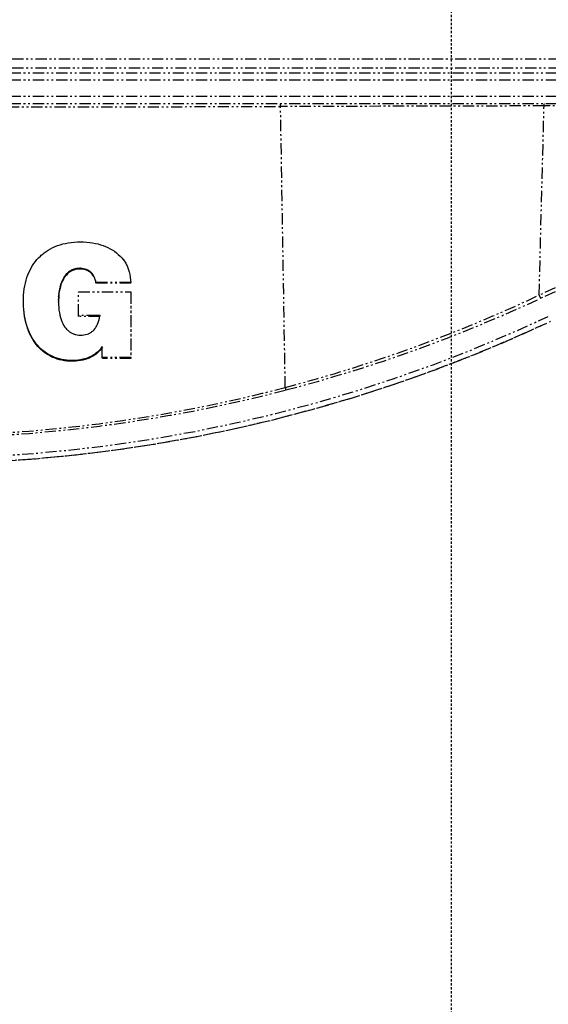
# Model space of a CAD drawing. Extents: x -84870 to 4751, y -66129 to 11908.
# Drawn here: x -82874 to -82844, y -64373 to -64319 of the extents above; entities that cross this region are included whole.
import ezdxf

# ---------------------------------------------------------------- set-up
doc = ezdxf.new("R2010")
doc.units = 0
doc.header["$LTSCALE"] = 0.0625
doc.linetypes.add('DASHED', pattern=[3.5, 2, -1.5])
doc.linetypes.add('PHANTOM2', pattern=[20, 10, -2.5, 1.25, -2.5, 1.25, -2.5])
doc.layers.get('0').update_dxf_attribs({"linetype": 'CONTINUOUS'})

msp = doc.modelspace()

# ---------------------------------------------------------------- linework, layer by layer
at = {"linetype": 'DASHED'}
msp.add_line((-82849.777, -64944.989), (-82849.777, -64135.002), dxfattribs=at)
at = {"linetype": 'PHANTOM2'}
for p, q in [((-83968.662, -64320.902), (-81790.862, -64320.902)), ((-83968.662, -64321.402), (-81790.862, -64321.402)), ((-82027.562, -64321.702), (-83731.962, -64321.702)), ((-82027.562, -64322.102), (-83731.962, -64322.102)), ((-82027.562, -64323.002), (-83731.962, -64323.002)), ((-82027.562, -64323.402), (-83731.962, -64323.402)), ((-82859.259, -64323.559), (-82859.259, -64323.402)), ((-82858.994, -64339.158), (-82859.259, -64323.559)), ((-82844.909, -64334.035), (-82844.638, -64323.523)), ((-82871.035, -64331.127), (-82870.872, -64331.104)), ((-82870.872, -64331.104), (-82870.705, -64331.087)), ((-82870.705, -64331.087), (-82870.532, -64331.076)), ((-82870.532, -64331.076), (-82870.353, -64331.073)), ((-82870.353, -64331.073), (-82870.183, -64331.076)), ((-82870.183, -64331.076), (-82870.012, -64331.086)), ((-82870.012, -64331.086), (-82869.847, -64331.103)), ((-82869.847, -64331.103), (-82869.687, -64331.126)), ((-82872.374, -64331.684), (-82872.263, -64331.604)), ((-82872.263, -64331.604), (-82872.146, -64331.529)), ((-82872.146, -64331.529), (-82872.025, -64331.459)), ((-82872.025, -64331.459), (-82871.899, -64331.395)), ((-82871.899, -64331.395), (-82871.767, -64331.336)), ((-82871.767, -64331.336), (-82871.631, -64331.283)), ((-82871.631, -64331.282), (-82871.49, -64331.235)), ((-82871.49, -64331.235), (-82871.343, -64331.193)), ((-82871.343, -64331.193), (-82871.192, -64331.157)), ((-82871.192, -64331.157), (-82871.035, -64331.127)), ((-82869.687, -64331.126), (-82869.533, -64331.156)), ((-82869.533, -64331.156), (-82869.383, -64331.191)), ((-82869.383, -64331.191), (-82869.239, -64331.233)), ((-82869.239, -64331.233), (-82869.1, -64331.28)), ((-82869.1, -64331.28), (-82868.966, -64331.333)), ((-82868.966, -64331.333), (-82868.837, -64331.392)), ((-82868.837, -64331.392), (-82868.713, -64331.456)), ((-82868.713, -64331.456), (-82868.594, -64331.525)), ((-82868.594, -64331.525), (-82868.479, -64331.6)), ((-82868.479, -64331.6), (-82868.369, -64331.68)), ((-82872.942, -64332.276), (-82872.86, -64332.165)), ((-82872.86, -64332.165), (-82872.772, -64332.058)), ((-82872.772, -64332.058), (-82872.68, -64331.957)), ((-82872.68, -64331.957), (-82872.583, -64331.861)), ((-82872.583, -64331.861), (-82872.533, -64331.815)), ((-82872.533, -64331.815), (-82872.481, -64331.77)), ((-82872.481, -64331.77), (-82872.434, -64331.732)), ((-82872.434, -64331.732), (-82872.374, -64331.684)), ((-82868.369, -64331.68), (-82868.26, -64331.772)), ((-82868.26, -64331.772), (-82868.164, -64331.86)), ((-82868.164, -64331.86), (-82868.08, -64331.946)), ((-82868.08, -64331.946), (-82868.072, -64331.956)), ((-82868.072, -64331.956), (-82868.005, -64332.032)), ((-82868.005, -64332.032), (-82867.998, -64332.042)), ((-82867.998, -64332.042), (-82867.939, -64332.12)), ((-82867.939, -64332.12), (-82867.932, -64332.13)), ((-82867.932, -64332.13), (-82867.879, -64332.21)), ((-82867.879, -64332.21), (-82867.851, -64332.256)), ((-82873.221, -64332.776), (-82873.159, -64332.643)), ((-82873.159, -64332.643), (-82873.092, -64332.515)), ((-82873.092, -64332.515), (-82873.019, -64332.393)), ((-82873.019, -64332.393), (-82872.942, -64332.276)), ((-82871.021, -64332.753), (-82871.085, -64332.809)), ((-82870.954, -64332.704), (-82871.021, -64332.753)), ((-82871.018, -64332.796), (-82871.021, -64332.753)), ((-82870.951, -64332.747), (-82871.018, -64332.796)), ((-82870.884, -64332.662), (-82870.954, -64332.704)), ((-82870.951, -64332.747), (-82870.954, -64332.704)), ((-82870.881, -64332.705), (-82870.951, -64332.747)), ((-82870.811, -64332.625), (-82870.884, -64332.662)), ((-82870.881, -64332.705), (-82870.884, -64332.662)), ((-82870.808, -64332.668), (-82870.881, -64332.705)), ((-82870.773, -64332.61), (-82870.811, -64332.625)), ((-82870.808, -64332.668), (-82870.811, -64332.625)), ((-82870.77, -64332.653), (-82870.808, -64332.668)), ((-82870.734, -64332.596), (-82870.773, -64332.61)), ((-82870.77, -64332.653), (-82870.773, -64332.61)), ((-82870.732, -64332.639), (-82870.77, -64332.653)), ((-82870.655, -64332.572), (-82870.734, -64332.596)), ((-82870.732, -64332.639), (-82870.734, -64332.596)), ((-82870.652, -64332.615), (-82870.732, -64332.639)), ((-82870.572, -64332.555), (-82870.655, -64332.572)), ((-82870.652, -64332.615), (-82870.655, -64332.572)), ((-82870.57, -64332.598), (-82870.652, -64332.615)), ((-82870.486, -64332.545), (-82870.572, -64332.555)), ((-82870.57, -64332.598), (-82870.572, -64332.555)), ((-82870.484, -64332.588), (-82870.57, -64332.598)), ((-82870.396, -64332.542), (-82870.486, -64332.545)), ((-82870.484, -64332.588), (-82870.486, -64332.545)), ((-82870.394, -64332.585), (-82870.484, -64332.588)), ((-82870.353, -64332.542), (-82870.396, -64332.541)), ((-82870.394, -64332.585), (-82870.396, -64332.541)), ((-82870.35, -64332.586), (-82870.394, -64332.585)), ((-82870.35, -64332.586), (-82870.353, -64332.542)), ((-82870.266, -64332.549), (-82870.353, -64332.542)), ((-82870.263, -64332.592), (-82870.35, -64332.586)), ((-82870.263, -64332.592), (-82870.266, -64332.549)), ((-82870.183, -64332.563), (-82870.266, -64332.549)), ((-82870.18, -64332.606), (-82870.263, -64332.592)), ((-82870.104, -64332.583), (-82870.183, -64332.563)), ((-82870.18, -64332.606), (-82870.183, -64332.563)), ((-82870.101, -64332.626), (-82870.18, -64332.606)), ((-82870.028, -64332.609), (-82870.104, -64332.583)), ((-82870.101, -64332.626), (-82870.104, -64332.583)), ((-82870.025, -64332.652), (-82870.101, -64332.626)), ((-82869.957, -64332.641), (-82870.028, -64332.609)), ((-82870.025, -64332.652), (-82870.028, -64332.609)), ((-82869.954, -64332.685), (-82870.025, -64332.652)), ((-82869.89, -64332.679), (-82869.957, -64332.641)), ((-82869.954, -64332.685), (-82869.957, -64332.641)), ((-82869.887, -64332.722), (-82869.954, -64332.685)), ((-82869.828, -64332.723), (-82869.89, -64332.679)), ((-82869.887, -64332.722), (-82869.89, -64332.679)), ((-82869.825, -64332.766), (-82869.887, -64332.722)), ((-82869.77, -64332.771), (-82869.828, -64332.723)), ((-82869.825, -64332.766), (-82869.828, -64332.723)), ((-82869.767, -64332.815), (-82869.825, -64332.766)), ((-82867.851, -64332.256), (-82867.825, -64332.304)), ((-82867.825, -64332.304), (-82867.804, -64332.348)), ((-82867.804, -64332.348), (-82867.777, -64332.403)), ((-82867.777, -64332.403), (-82867.733, -64332.508)), ((-82867.733, -64332.508), (-82867.694, -64332.621)), ((-82867.694, -64332.621), (-82867.659, -64332.745)), ((-82867.659, -64332.745), (-82867.627, -64332.882)), ((-82873.414, -64333.363), (-82873.375, -64333.208)), ((-82873.375, -64333.208), (-82873.329, -64333.059)), ((-82873.329, -64333.059), (-82873.278, -64332.914)), ((-82873.278, -64332.914), (-82873.221, -64332.776)), ((-82871.402, -64333.298), (-82871.443, -64333.407)), ((-82871.358, -64333.196), (-82871.402, -64333.298)), ((-82871.4, -64333.34), (-82871.402, -64333.298)), ((-82871.356, -64333.239), (-82871.4, -64333.34)), ((-82871.31, -64333.103), (-82871.358, -64333.196)), ((-82871.356, -64333.239), (-82871.358, -64333.196)), ((-82871.308, -64333.146), (-82871.356, -64333.239)), ((-82871.258, -64333.018), (-82871.31, -64333.103)), ((-82871.308, -64333.146), (-82871.31, -64333.103)), ((-82871.256, -64333.061), (-82871.308, -64333.146)), ((-82871.204, -64332.941), (-82871.258, -64333.018)), ((-82871.256, -64333.061), (-82871.258, -64333.018)), ((-82871.201, -64332.984), (-82871.256, -64333.061)), ((-82871.146, -64332.871), (-82871.204, -64332.941)), ((-82871.201, -64332.984), (-82871.204, -64332.941)), ((-82871.143, -64332.915), (-82871.201, -64332.984)), ((-82871.085, -64332.809), (-82871.146, -64332.871)), ((-82871.143, -64332.915), (-82871.146, -64332.871)), ((-82871.082, -64332.852), (-82871.143, -64332.915)), ((-82871.082, -64332.852), (-82871.085, -64332.809)), ((-82871.018, -64332.796), (-82871.082, -64332.852)), ((-82869.718, -64332.825), (-82869.77, -64332.771)), ((-82869.767, -64332.815), (-82869.77, -64332.771)), ((-82869.715, -64332.869), (-82869.767, -64332.815)), ((-82869.67, -64332.884), (-82869.718, -64332.825)), ((-82869.715, -64332.869), (-82869.718, -64332.825)), ((-82869.667, -64332.928), (-82869.715, -64332.869)), ((-82869.628, -64332.948), (-82869.67, -64332.884)), ((-82869.667, -64332.928), (-82869.67, -64332.884)), ((-82869.625, -64332.991), (-82869.667, -64332.928)), ((-82869.609, -64332.982), (-82869.628, -64332.948)), ((-82869.625, -64332.991), (-82869.628, -64332.948)), ((-82869.606, -64333.025), (-82869.625, -64332.991)), ((-82869.591, -64333.016), (-82869.609, -64332.982)), ((-82869.606, -64333.025), (-82869.609, -64332.982)), ((-82869.588, -64333.06), (-82869.606, -64333.025)), ((-82869.588, -64333.06), (-82869.591, -64333.016)), ((-82869.56, -64333.089), (-82869.591, -64333.016)), ((-82869.557, -64333.133), (-82869.588, -64333.06)), ((-82869.557, -64333.133), (-82869.56, -64333.089)), ((-82869.535, -64333.167), (-82869.56, -64333.089)), ((-82869.532, -64333.21), (-82869.557, -64333.133)), ((-82869.532, -64333.21), (-82869.535, -64333.167)), ((-82869.516, -64333.248), (-82869.535, -64333.167)), ((-82869.513, -64333.291), (-82869.532, -64333.21)), ((-82869.513, -64333.291), (-82869.516, -64333.248)), ((-82869.503, -64333.334), (-82869.516, -64333.248)), ((-82869.5, -64333.377), (-82869.513, -64333.291)), ((-82867.627, -64332.882), (-82867.599, -64333.035)), ((-82867.6, -64333.036), (-82867.575, -64333.21)), ((-82867.575, -64333.21), (-82867.561, -64333.333)), ((-82873.498, -64333.864), (-82873.476, -64333.691)), ((-82873.476, -64333.691), (-82873.448, -64333.524)), ((-82873.448, -64333.524), (-82873.414, -64333.363)), ((-82871.536, -64333.792), (-82871.556, -64333.938)), ((-82871.533, -64333.835), (-82871.554, -64333.981)), ((-82871.51, -64333.654), (-82871.536, -64333.792)), ((-82871.533, -64333.835), (-82871.536, -64333.792)), ((-82871.507, -64333.697), (-82871.533, -64333.835)), ((-82871.479, -64333.526), (-82871.51, -64333.654)), ((-82871.507, -64333.697), (-82871.51, -64333.654)), ((-82871.476, -64333.569), (-82871.507, -64333.697)), ((-82871.443, -64333.407), (-82871.479, -64333.526)), ((-82871.476, -64333.569), (-82871.479, -64333.526)), ((-82871.44, -64333.45), (-82871.476, -64333.569)), ((-82871.44, -64333.45), (-82871.443, -64333.407)), ((-82871.4, -64333.34), (-82871.44, -64333.45)), ((-82870.464, -64335.168), (-82870.464, -64333.85)), ((-82870.464, -64333.85), (-82867.562, -64333.85)), ((-82867.561, -64333.333), (-82869.503, -64333.334)), ((-82869.5, -64333.377), (-82869.503, -64333.334)), ((-82867.558, -64333.377), (-82869.5, -64333.377)), ((-82867.562, -64333.85), (-82867.563, -64337.502)), ((-82867.558, -64333.893), (-82867.562, -64333.85)), ((-82867.558, -64333.377), (-82867.561, -64333.333)), ((-82873.523, -64334.359), (-82873.521, -64334.226)), ((-82873.523, -64334.426), (-82873.523, -64334.359)), ((-82873.521, -64334.226), (-82873.513, -64334.042)), ((-82873.513, -64334.042), (-82873.498, -64333.864)), ((-82871.579, -64334.261), (-82871.581, -64334.384)), ((-82871.578, -64334.427), (-82871.581, -64334.384)), ((-82871.581, -64334.384), (-82871.578, -64334.548)), ((-82871.571, -64334.095), (-82871.579, -64334.261)), ((-82871.576, -64334.304), (-82871.579, -64334.261)), ((-82871.576, -64334.304), (-82871.578, -64334.427)), ((-82871.568, -64334.138), (-82871.576, -64334.304)), ((-82871.556, -64333.938), (-82871.571, -64334.095)), ((-82871.568, -64334.138), (-82871.571, -64334.095)), ((-82871.554, -64333.981), (-82871.568, -64334.138)), ((-82871.554, -64333.981), (-82871.556, -64333.938)), ((-82867.558, -64333.893), (-82867.558, -64337.546)), ((-82844.909, -64334.035), (-82844.828, -64334.209)), ((-82873.517, -64334.622), (-82873.523, -64334.426)), ((-82873.502, -64334.855), (-82873.517, -64334.622)), ((-82873.515, -64334.664), (-82873.517, -64334.622)), ((-82873.502, -64334.855), (-82873.504, -64334.812)), ((-82873.485, -64334.996), (-82873.504, -64334.812)), ((-82873.483, -64335.039), (-82873.502, -64334.855)), ((-82871.578, -64334.548), (-82871.568, -64334.711)), ((-82871.568, -64334.711), (-82871.552, -64334.865)), ((-82871.552, -64334.865), (-82871.53, -64335.01)), ((-82873.483, -64335.039), (-82873.485, -64334.996)), ((-82873.459, -64335.175), (-82873.485, -64334.996)), ((-82873.457, -64335.217), (-82873.483, -64335.039)), ((-82873.457, -64335.217), (-82873.46, -64335.175)), ((-82873.428, -64335.347), (-82873.46, -64335.175)), ((-82873.425, -64335.39), (-82873.457, -64335.217)), ((-82873.425, -64335.39), (-82873.428, -64335.347)), ((-82873.39, -64335.513), (-82873.428, -64335.347)), ((-82873.388, -64335.556), (-82873.425, -64335.39)), ((-82871.53, -64335.01), (-82871.503, -64335.146)), ((-82871.503, -64335.146), (-82871.47, -64335.272)), ((-82871.47, -64335.272), (-82871.433, -64335.39)), ((-82871.433, -64335.39), (-82871.391, -64335.499)), ((-82871.391, -64335.499), (-82871.346, -64335.6)), ((-82870.461, -64335.211), (-82870.464, -64335.168)), ((-82869.403, -64335.168), (-82870.464, -64335.168)), ((-82869.281, -64335.211), (-82870.461, -64335.211)), ((-82869.272, -64335.168), (-82869.403, -64335.168)), ((-82869.374, -64335.551), (-82869.338, -64335.441)), ((-82869.338, -64335.441), (-82869.304, -64335.318)), ((-82869.304, -64335.318), (-82869.277, -64335.197)), ((-82869.277, -64335.197), (-82869.274, -64335.182)), ((-82869.274, -64335.182), (-82869.272, -64335.168)), ((-82873.388, -64335.556), (-82873.39, -64335.513)), ((-82873.346, -64335.673), (-82873.39, -64335.513)), ((-82873.344, -64335.716), (-82873.388, -64335.556)), ((-82873.344, -64335.716), (-82873.346, -64335.673)), ((-82873.297, -64335.827), (-82873.346, -64335.673)), ((-82873.295, -64335.87), (-82873.344, -64335.716)), ((-82873.295, -64335.87), (-82873.297, -64335.827)), ((-82873.243, -64335.975), (-82873.297, -64335.827)), ((-82873.241, -64336.017), (-82873.295, -64335.87)), ((-82873.241, -64336.017), (-82873.243, -64335.975)), ((-82873.184, -64336.116), (-82873.243, -64335.975)), ((-82873.181, -64336.159), (-82873.241, -64336.017)), ((-82871.346, -64335.6), (-82871.296, -64335.692)), ((-82871.296, -64335.692), (-82871.243, -64335.776)), ((-82871.243, -64335.776), (-82871.237, -64335.785)), ((-82871.237, -64335.785), (-82871.187, -64335.853)), ((-82871.187, -64335.853), (-82871.174, -64335.869)), ((-82871.174, -64335.869), (-82871.128, -64335.923)), ((-82871.128, -64335.923), (-82871.1, -64335.951)), ((-82871.1, -64335.951), (-82871.065, -64335.985)), ((-82871.065, -64335.985), (-82871.029, -64336.016)), ((-82871.029, -64336.016), (-82871, -64336.041)), ((-82871, -64336.041), (-82870.969, -64336.063)), ((-82869.72, -64336.06), (-82869.661, -64336.009)), ((-82869.661, -64336.009), (-82869.605, -64335.953)), ((-82869.605, -64335.953), (-82869.57, -64335.91)), ((-82869.57, -64335.91), (-82869.553, -64335.889)), ((-82869.553, -64335.889), (-82869.531, -64335.857)), ((-82869.531, -64335.857), (-82869.504, -64335.818)), ((-82869.504, -64335.818), (-82869.488, -64335.791)), ((-82869.488, -64335.791), (-82869.458, -64335.738)), ((-82869.458, -64335.738), (-82869.448, -64335.719)), ((-82869.448, -64335.719), (-82869.414, -64335.65)), ((-82869.414, -64335.65), (-82869.41, -64335.639)), ((-82869.41, -64335.639), (-82869.374, -64335.551)), ((-82873.181, -64336.159), (-82873.184, -64336.116)), ((-82873.119, -64336.251), (-82873.184, -64336.116)), ((-82873.117, -64336.294), (-82873.181, -64336.159)), ((-82873.117, -64336.294), (-82873.119, -64336.251)), ((-82873.05, -64336.38), (-82873.119, -64336.251)), ((-82873.047, -64336.423), (-82873.117, -64336.294)), ((-82873.047, -64336.423), (-82873.05, -64336.38)), ((-82872.976, -64336.503), (-82873.05, -64336.38)), ((-82872.974, -64336.546), (-82873.047, -64336.423)), ((-82872.974, -64336.546), (-82872.976, -64336.503)), ((-82872.898, -64336.62), (-82872.976, -64336.503)), ((-82872.895, -64336.662), (-82872.974, -64336.546)), ((-82870.969, -64336.063), (-82870.931, -64336.09)), ((-82870.931, -64336.09), (-82870.907, -64336.104)), ((-82870.907, -64336.104), (-82870.86, -64336.133)), ((-82870.86, -64336.133), (-82870.835, -64336.145)), ((-82870.835, -64336.145), (-82870.785, -64336.169)), ((-82870.785, -64336.169), (-82870.747, -64336.185)), ((-82870.747, -64336.185), (-82870.707, -64336.199)), ((-82870.707, -64336.199), (-82870.689, -64336.204)), ((-82870.689, -64336.204), (-82870.653, -64336.215)), ((-82870.653, -64336.215), (-82870.626, -64336.222)), ((-82870.626, -64336.222), (-82870.608, -64336.226)), ((-82870.608, -64336.226), (-82870.542, -64336.239)), ((-82870.542, -64336.239), (-82870.455, -64336.249)), ((-82870.455, -64336.249), (-82870.445, -64336.25)), ((-82870.445, -64336.25), (-82870.363, -64336.253)), ((-82870.363, -64336.253), (-82870.261, -64336.25)), ((-82870.261, -64336.25), (-82870.166, -64336.24)), ((-82870.166, -64336.24), (-82870.078, -64336.224)), ((-82870.078, -64336.224), (-82869.997, -64336.203)), ((-82869.997, -64336.202), (-82869.98, -64336.196)), ((-82869.98, -64336.196), (-82869.92, -64336.175)), ((-82869.92, -64336.175), (-82869.897, -64336.164)), ((-82869.897, -64336.164), (-82869.849, -64336.143)), ((-82869.849, -64336.143), (-82869.827, -64336.13)), ((-82869.827, -64336.13), (-82869.782, -64336.104)), ((-82869.782, -64336.104), (-82869.751, -64336.083)), ((-82869.751, -64336.083), (-82869.72, -64336.06)), ((-82872.895, -64336.662), (-82872.898, -64336.62)), ((-82872.815, -64336.73), (-82872.898, -64336.62)), ((-82872.813, -64336.773), (-82872.895, -64336.662)), ((-82872.813, -64336.773), (-82872.815, -64336.73)), ((-82872.729, -64336.834), (-82872.815, -64336.73)), ((-82872.726, -64336.877), (-82872.813, -64336.773)), ((-82872.726, -64336.877), (-82872.729, -64336.834)), ((-82872.638, -64336.932), (-82872.729, -64336.834)), ((-82872.635, -64336.975), (-82872.726, -64336.877)), ((-82872.635, -64336.975), (-82872.638, -64336.932)), ((-82872.543, -64337.024), (-82872.638, -64336.932)), ((-82872.54, -64337.067), (-82872.635, -64336.975)), ((-82872.54, -64337.067), (-82872.543, -64337.024)), ((-82872.445, -64337.11), (-82872.543, -64337.024)), ((-82872.442, -64337.153), (-82872.54, -64337.067)), ((-82872.442, -64337.153), (-82872.445, -64337.11)), ((-82872.343, -64337.19), (-82872.445, -64337.11)), ((-82869.342, -64337.121), (-82869.418, -64337.194)), ((-82869.271, -64337.045), (-82869.342, -64337.121)), ((-82869.338, -64337.165), (-82869.342, -64337.121)), ((-82869.267, -64337.088), (-82869.338, -64337.165)), ((-82869.242, -64337.009), (-82869.271, -64337.045)), ((-82869.267, -64337.088), (-82869.271, -64337.045)), ((-82869.202, -64337.007), (-82869.267, -64337.088)), ((-82869.206, -64336.964), (-82869.242, -64337.009)), ((-82869.147, -64336.879), (-82869.206, -64336.964)), ((-82869.202, -64337.007), (-82869.206, -64336.964)), ((-82869.195, -64336.998), (-82869.202, -64337.007)), ((-82869.142, -64336.922), (-82869.195, -64336.998)), ((-82869.147, -64336.948), (-82869.147, -64336.879)), ((-82869.147, -64337.087), (-82869.147, -64336.948)), ((-82869.147, -64337.156), (-82869.147, -64337.087)), ((-82872.34, -64337.233), (-82872.442, -64337.153)), ((-82872.34, -64337.233), (-82872.343, -64337.19)), ((-82872.237, -64337.264), (-82872.343, -64337.19)), ((-82872.233, -64337.306), (-82872.34, -64337.233)), ((-82872.233, -64337.306), (-82872.237, -64337.264)), ((-82872.127, -64337.331), (-82872.237, -64337.264)), ((-82872.124, -64337.374), (-82872.233, -64337.306)), ((-82872.124, -64337.374), (-82872.127, -64337.331)), ((-82872.013, -64337.393), (-82872.127, -64337.331)), ((-82872.01, -64337.436), (-82872.124, -64337.374)), ((-82872.01, -64337.436), (-82872.013, -64337.393)), ((-82871.896, -64337.448), (-82872.013, -64337.393)), ((-82871.893, -64337.491), (-82872.01, -64337.436)), ((-82871.893, -64337.491), (-82871.896, -64337.448)), ((-82871.776, -64337.498), (-82871.896, -64337.448)), ((-82871.772, -64337.541), (-82871.893, -64337.491)), ((-82871.772, -64337.541), (-82871.776, -64337.498)), ((-82871.652, -64337.541), (-82871.776, -64337.498)), ((-82871.648, -64337.584), (-82871.772, -64337.541)), ((-82871.648, -64337.584), (-82871.652, -64337.541)), ((-82871.524, -64337.578), (-82871.652, -64337.541)), ((-82871.52, -64337.62), (-82871.648, -64337.584)), ((-82871.392, -64337.608), (-82871.524, -64337.577)), ((-82871.52, -64337.62), (-82871.524, -64337.578)), ((-82871.389, -64337.651), (-82871.52, -64337.62)), ((-82871.389, -64337.651), (-82871.392, -64337.608)), ((-82871.257, -64337.632), (-82871.392, -64337.608)), ((-82871.254, -64337.675), (-82871.389, -64337.651)), ((-82871.254, -64337.675), (-82871.257, -64337.632)), ((-82871.119, -64337.649), (-82871.257, -64337.632)), ((-82871.115, -64337.692), (-82871.254, -64337.675)), ((-82871.115, -64337.692), (-82871.119, -64337.649)), ((-82870.977, -64337.659), (-82871.119, -64337.649)), ((-82870.973, -64337.702), (-82870.977, -64337.659)), ((-82870.831, -64337.663), (-82870.977, -64337.659)), ((-82870.769, -64337.662), (-82870.831, -64337.663)), ((-82870.827, -64337.706), (-82870.831, -64337.663)), ((-82870.626, -64337.656), (-82870.769, -64337.662)), ((-82870.765, -64337.705), (-82870.769, -64337.662)), ((-82870.489, -64337.642), (-82870.626, -64337.656)), ((-82870.622, -64337.699), (-82870.626, -64337.656)), ((-82870.485, -64337.686), (-82870.622, -64337.699)), ((-82870.357, -64337.623), (-82870.489, -64337.642)), ((-82870.485, -64337.686), (-82870.489, -64337.642)), ((-82870.353, -64337.666), (-82870.485, -64337.686)), ((-82870.231, -64337.597), (-82870.357, -64337.623)), ((-82870.353, -64337.666), (-82870.357, -64337.623)), ((-82870.227, -64337.64), (-82870.353, -64337.666)), ((-82870.11, -64337.565), (-82870.231, -64337.597)), ((-82870.227, -64337.64), (-82870.231, -64337.597)), ((-82870.106, -64337.608), (-82870.227, -64337.64)), ((-82869.994, -64337.528), (-82870.11, -64337.565)), ((-82870.106, -64337.608), (-82870.11, -64337.565)), ((-82869.99, -64337.571), (-82870.106, -64337.608)), ((-82869.884, -64337.484), (-82869.994, -64337.527)), ((-82869.99, -64337.571), (-82869.994, -64337.527)), ((-82869.88, -64337.528), (-82869.99, -64337.571)), ((-82869.78, -64337.436), (-82869.884, -64337.484)), ((-82869.88, -64337.528), (-82869.884, -64337.484)), ((-82869.776, -64337.479), (-82869.88, -64337.528)), ((-82869.681, -64337.383), (-82869.78, -64337.436)), ((-82869.776, -64337.479), (-82869.78, -64337.436)), ((-82869.677, -64337.426), (-82869.776, -64337.479)), ((-82869.588, -64337.324), (-82869.681, -64337.383)), ((-82869.677, -64337.426), (-82869.681, -64337.383)), ((-82869.584, -64337.368), (-82869.677, -64337.426)), ((-82869.5, -64337.261), (-82869.588, -64337.324)), ((-82869.584, -64337.368), (-82869.588, -64337.324)), ((-82869.496, -64337.305), (-82869.584, -64337.368)), ((-82869.418, -64337.194), (-82869.5, -64337.261)), ((-82869.496, -64337.305), (-82869.5, -64337.261)), ((-82869.414, -64337.237), (-82869.496, -64337.305)), ((-82869.414, -64337.237), (-82869.418, -64337.194)), ((-82869.338, -64337.165), (-82869.414, -64337.237)), ((-82869.147, -64337.503), (-82869.147, -64337.156)), ((-82867.563, -64337.502), (-82869.147, -64337.503)), ((-82869.142, -64337.546), (-82869.147, -64337.503)), ((-82867.558, -64337.546), (-82869.142, -64337.546)), ((-82867.558, -64337.546), (-82867.563, -64337.502)), ((-82870.973, -64337.702), (-82871.115, -64337.692)), ((-82870.827, -64337.706), (-82870.973, -64337.702)), ((-82870.765, -64337.705), (-82870.827, -64337.706)), ((-82870.622, -64337.699), (-82870.765, -64337.705)), ((-82858.994, -64339.158), (-82858.957, -64339.3))]:
    msp.add_line(p, q, dxfattribs=at)
for centre, radius, start, end in [((-82796.109, -64437.77), 114.641, 94.01152, 115.19406), ((-82879.762, -53013.256), 11310.321, 269.8961376, 270.1038624), ((-82796.168, -64438.634), 115.205, 93.95265, 114.98484), ((-82879.848, -64259.908), 81.948, 284.7427, 295.23622), ((-82879.97, -64258.827), 83.171, 284.63449, 294.99435), ((-82879.762, -64259.902), 83.5, 244.84934, 295.15066), ((-82879.762, -64259.902), 83.2, 244.84934, 295.15066), ((-82879.762, -64259.902), 83.5, 245.14478, 294.85376), ((-82879.762, -64259.537), 82.431, 255.38104, 284.61896), ((-82879.762, -64260.149), 81.694, 255.27282, 284.72718)]:
    msp.add_arc(centre, radius, start, end, dxfattribs=at)
for points, knots in [([(-82844.638, -64323.523), (-82844.637, -64323.493), (-82844.628, -64323.465), (-82844.63, -64323.402), (-82844.619, -64323.402)], [0, 0, 0, 0, 0.726029, 1, 1, 1, 1]), ([(-82818.432, -64323.436), (-82820.597, -64323.442), (-82829.333, -64323.466), (-82838.068, -64323.499), (-82844.638, -64323.523)], [0, 0, 0, 0, 0.247878, 1, 1, 1, 1])]:
    msp.add_open_spline(points, degree=3, knots=knots, dxfattribs=at)
msp.add_open_spline([(-82844.638, -64323.523), (-82849.512, -64323.54), (-82854.386, -64323.55), (-82859.259, -64323.559)], degree=3, dxfattribs=at)

doc.saveas('drawing.dxf')
